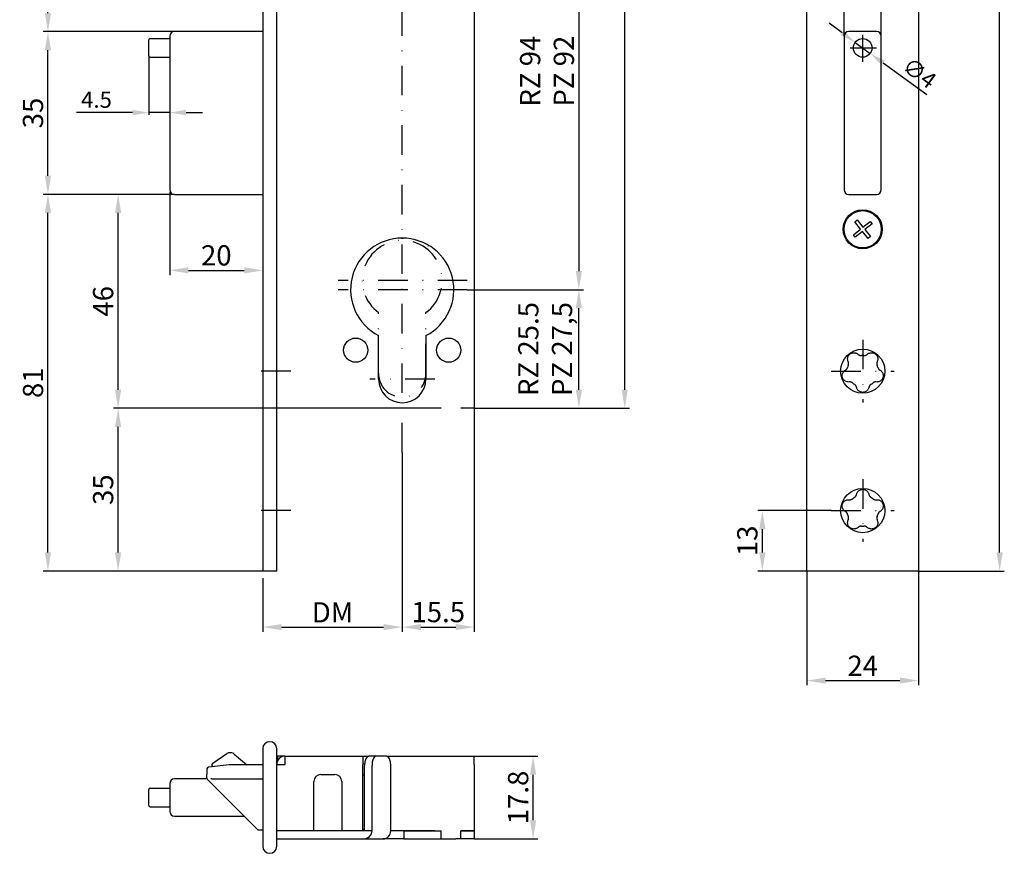
# Model space of a CAD drawing. Extents: x 7 to 219, y 147 to 494.
# Drawn here: x 7 to 219, y 147 to 326 of the extents above; entities that cross this region are included whole.
import ezdxf

# ---------------------------------------------------------------- set-up
doc = ezdxf.new("R2010")
doc.units = 0
doc.linetypes.add('STRICHPUNKT2', pattern=[12.7, 6.35, -3.175, 0, -3.175])
doc.layers.get('DEFPOINTS').update_dxf_attribs({"linetype": 'CONTINUOUS'})
for name, color, linetype in [('ACHSEN', 1, 'STRICHPUNKT2'), ('BEMASSUNG', 2, 'CONTINUOUS'), ('LAYER3', 4, 'CONTINUOUS')]:
    doc.layers.add(name, color=color, linetype=linetype)
doc.styles.add('ARIAL-STANDARD', font='arial.ttf')
doc.dimstyles.new('Katalog 09', dxfattribs={"dimtxt": 4.35, "dimasz": 4, "dimexe": 1, "dimexo": 0, "dimgap": 1, "dimtad": 1, "dimdsep": 46, "dimtxsty": 'ARIAL-STANDARD', "dimcen": 1.5, "dimclrd": 2, "dimclre": 2, "dimclrt": 3, "dimadec": 0, "dimazin": 0, "dimtfac": 0.428571, "dimtix": 1, "dimtmove": 0, "dimatfit": 3, "dimfxl": 1, "dimtolj": 1, "dimarcsym": 0})
doc.dimstyles.new('NORMAL', dxfattribs={"dimtxt": 3.5, "dimasz": 3.5, "dimexe": 1, "dimexo": 1, "dimgap": 1, "dimtad": 1, "dimdsep": 46, "dimtxsty": 'ARIAL-STANDARD', "dimcen": 1.5, "dimclrd": 256, "dimclre": 256, "dimclrt": 3, "dimadec": 0, "dimazin": 0, "dimtfac": 1, "dimtix": 1, "dimtmove": 2, "dimatfit": 3, "dimfxl": 1, "dimtolj": 1, "dimarcsym": 0})
doc.dimstyles.new('NORMAL$0', dxfattribs={"dimtxt": 3.5, "dimasz": 3.5, "dimexe": 0.5, "dimexo": 0, "dimgap": 1, "dimtad": 1, "dimdsep": 46, "dimtxsty": 'ARIAL-STANDARD', "dimcen": 1.5, "dimclrd": 256, "dimclre": 256, "dimclrt": 3, "dimadec": 0, "dimazin": 0, "dimtfac": 0.5, "dimtmove": 0, "dimatfit": 1, "dimfxl": 1, "dimtolj": 1, "dimarcsym": 0})

# ---------------------------------------------------------------- blocks, each defined once
blk = doc.blocks.new('*D1')
at = {"layer": 'BEMASSUNG', "color": 2, "linetype": 'Continuous', "lineweight": -2, "transparency": 16777216}
for p, q in [((40.68, 288.62), (12.47, 288.62)), ((13.47, 211.62), (13.47, 284.62)), ((59.68, 207.62), (12.47, 207.62))]:
    blk.add_line(p, q, dxfattribs=at)
at = {"layer": 'BEMASSUNG', "color": 2, "linetype": 'Continuous', "transparency": 16777216}
for points in [[(12.8, 284.62), (14.13, 284.62), (13.47, 288.62)], [(12.8, 211.62), (14.13, 211.62), (13.47, 207.62)]]:
    blk.add_solid(points, dxfattribs=at)
at = {"layer": 'DEFPOINTS', "color": 0, "linetype": 'Continuous', "transparency": 16777216}
for p in [(13.47, 288.62), (40.68, 288.62), (59.68, 207.62)]:
    blk.add_point(p, dxfattribs=at)
at = {"layer": 'BEMASSUNG', "color": 3, "linetype": 'Continuous', "transparency": 16777216, "insert": (10.25, 248.12), "char_height": 4.35, "attachment_point": 5, "rotation": 90, "style": 'ARIAL-STANDARD'}
blk.add_mtext('\\A1;81', dxfattribs=at)
blk = doc.blocks.new('*D2')
at = {"layer": 'BEMASSUNG', "color": 2, "linetype": 'Continuous', "lineweight": -2, "transparency": 16777216}
for p, q in [((63.18, 242.62), (27.56, 242.62)), ((28.56, 211.62), (28.56, 238.62)), ((59.68, 207.62), (27.56, 207.62))]:
    blk.add_line(p, q, dxfattribs=at)
at = {"layer": 'BEMASSUNG', "color": 2, "linetype": 'Continuous', "transparency": 16777216}
for points in [[(27.89, 238.62), (29.23, 238.62), (28.56, 242.62)], [(27.89, 211.62), (29.23, 211.62), (28.56, 207.62)]]:
    blk.add_solid(points, dxfattribs=at)
at = {"layer": 'DEFPOINTS', "color": 0, "linetype": 'Continuous', "transparency": 16777216}
for p in [(28.56, 242.62), (63.18, 242.62), (59.68, 207.62)]:
    blk.add_point(p, dxfattribs=at)
at = {"layer": 'BEMASSUNG', "color": 3, "linetype": 'Continuous', "transparency": 16777216, "insert": (25.34, 225.12), "char_height": 4.35, "attachment_point": 5, "rotation": 90, "style": 'ARIAL-STANDARD'}
blk.add_mtext('\\A1;35', dxfattribs=at)
blk = doc.blocks.new('*D3')
at = {"layer": 'BEMASSUNG', "color": 2, "linetype": 'Continuous', "lineweight": -2, "transparency": 16777216}
for p, q in [((105.18, 242.62), (105.18, 194.57)), ((89.68, 233.12), (89.68, 194.57)), ((93.68, 195.57), (101.18, 195.57))]:
    blk.add_line(p, q, dxfattribs=at)
at = {"layer": 'BEMASSUNG', "color": 2, "linetype": 'Continuous', "transparency": 16777216}
for points in [[(93.68, 196.24), (93.68, 194.91), (89.68, 195.57)], [(101.18, 196.24), (101.18, 194.91), (105.18, 195.57)]]:
    blk.add_solid(points, dxfattribs=at)
at = {"layer": 'DEFPOINTS', "color": 0, "linetype": 'Continuous', "transparency": 16777216}
for p in [(105.18, 242.62), (89.68, 233.12), (105.18, 195.57)]:
    blk.add_point(p, dxfattribs=at)
at = {"layer": 'BEMASSUNG', "color": 3, "linetype": 'Continuous', "transparency": 16777216, "insert": (97.43, 198.8), "char_height": 4.35, "attachment_point": 5, "style": 'ARIAL-STANDARD'}
blk.add_mtext('\\A1;15.5', dxfattribs=at)
blk = doc.blocks.new('*D4')
at = {"layer": 'BEMASSUNG', "color": 2, "linetype": 'Continuous', "lineweight": -2, "transparency": 16777216}
for p, q in [((89.68, 233.12), (89.68, 194.57)), ((59.68, 206.12), (59.68, 194.57)), ((63.68, 195.57), (85.68, 195.57))]:
    blk.add_line(p, q, dxfattribs=at)
at = {"layer": 'BEMASSUNG', "color": 2, "linetype": 'Continuous', "transparency": 16777216}
for points in [[(63.68, 196.24), (63.68, 194.91), (59.68, 195.57)], [(85.68, 196.24), (85.68, 194.91), (89.68, 195.57)]]:
    blk.add_solid(points, dxfattribs=at)
at = {"layer": 'DEFPOINTS', "color": 0, "linetype": 'Continuous', "transparency": 16777216}
for p in [(89.68, 233.12), (59.68, 206.12), (89.68, 195.57)]:
    blk.add_point(p, dxfattribs=at)
at = {"layer": 'BEMASSUNG', "color": 3, "linetype": 'Continuous', "transparency": 16777216, "insert": (74.68, 198.75), "char_height": 4.35, "attachment_point": 5, "style": 'ARIAL-STANDARD'}
blk.add_mtext('\\A1;DM', dxfattribs=at)
blk = doc.blocks.new('*D5')
at = {"layer": 'BEMASSUNG', "color": 2, "linetype": 'Continuous', "lineweight": -2, "transparency": 16777216}
for p, q in [((103.68, 268.12), (128.68, 268.12)), ((127.68, 246.62), (127.68, 264.12)), ((105.18, 242.62), (128.68, 242.62))]:
    blk.add_line(p, q, dxfattribs=at)
at = {"layer": 'BEMASSUNG', "color": 2, "linetype": 'Continuous', "transparency": 16777216}
for points in [[(127.01, 264.12), (128.35, 264.12), (127.68, 268.12)], [(127.01, 246.62), (128.35, 246.62), (127.68, 242.62)]]:
    blk.add_solid(points, dxfattribs=at)
at = {"layer": 'DEFPOINTS', "color": 0, "linetype": 'Continuous', "transparency": 16777216}
for p in [(103.68, 268.12), (127.68, 268.12), (105.18, 242.62)]:
    blk.add_point(p, dxfattribs=at)
at = {"layer": 'BEMASSUNG', "color": 3, "linetype": 'Continuous', "transparency": 16777216, "insert": (120.43, 255.37), "char_height": 4.35, "attachment_point": 5, "rotation": 90, "style": 'ARIAL-STANDARD'}
blk.add_mtext('\\A1;RZ 25.5\\PPZ 27,5', dxfattribs=at)
blk = doc.blocks.new('*D6')
at = {"layer": 'BEMASSUNG', "color": 2, "linetype": 'Continuous', "lineweight": -2, "transparency": 16777216}
for p, q in [((83.18, 442.62), (138.55, 442.62)), ((137.55, 246.62), (137.55, 438.62)), ((105.18, 242.62), (138.55, 242.62))]:
    blk.add_line(p, q, dxfattribs=at)
at = {"layer": 'BEMASSUNG', "color": 2, "linetype": 'Continuous', "transparency": 16777216}
for points in [[(136.88, 438.62), (138.21, 438.62), (137.55, 442.62)], [(136.88, 246.62), (138.21, 246.62), (137.55, 242.62)]]:
    blk.add_solid(points, dxfattribs=at)
at = {"layer": 'DEFPOINTS', "color": 0, "linetype": 'Continuous', "transparency": 16777216}
for p in [(83.18, 442.62), (137.55, 442.62), (105.18, 242.62)]:
    blk.add_point(p, dxfattribs=at)
at = {"layer": 'BEMASSUNG', "color": 3, "linetype": 'Continuous', "transparency": 16777216, "insert": (134.32, 342.62), "char_height": 4.35, "attachment_point": 5, "rotation": 90, "style": 'ARIAL-STANDARD'}
blk.add_mtext('\\A1;200', dxfattribs=at)
blk = doc.blocks.new('*D9')
at = {"layer": 'BEMASSUNG', "color": 2, "linetype": 'Continuous', "lineweight": -2, "transparency": 16777216}
for p, q in [((48.71, 390.12), (12.47, 390.12)), ((13.47, 327.62), (13.47, 386.12)), ((40.68, 323.62), (12.47, 323.62))]:
    blk.add_line(p, q, dxfattribs=at)
at = {"layer": 'BEMASSUNG', "color": 2, "linetype": 'Continuous', "transparency": 16777216}
for points in [[(12.8, 386.12), (14.13, 386.12), (13.47, 390.12)], [(12.8, 327.62), (14.13, 327.62), (13.47, 323.62)]]:
    blk.add_solid(points, dxfattribs=at)
at = {"layer": 'DEFPOINTS', "color": 0, "linetype": 'Continuous', "transparency": 16777216}
for p in [(13.47, 390.12), (48.71, 390.12), (40.68, 323.62)]:
    blk.add_point(p, dxfattribs=at)
at = {"layer": 'BEMASSUNG', "color": 3, "linetype": 'Continuous', "transparency": 16777216, "insert": (10.25, 356.87), "char_height": 4.35, "attachment_point": 5, "rotation": 90, "style": 'ARIAL-STANDARD'}
blk.add_mtext('\\A1;66.5', dxfattribs=at)
blk = doc.blocks.new('*D10')
at = {"layer": 'BEMASSUNG', "color": 2, "linetype": 'Continuous', "lineweight": -2, "transparency": 16777216}
for p, q in [((40.68, 323.62), (12.47, 323.62)), ((13.47, 292.62), (13.47, 319.62)), ((40.68, 288.62), (12.47, 288.62))]:
    blk.add_line(p, q, dxfattribs=at)
at = {"layer": 'BEMASSUNG', "color": 2, "linetype": 'Continuous', "transparency": 16777216}
for points in [[(12.8, 319.62), (14.13, 319.62), (13.47, 323.62)], [(12.8, 292.62), (14.13, 292.62), (13.47, 288.62)]]:
    blk.add_solid(points, dxfattribs=at)
at = {"layer": 'DEFPOINTS', "color": 0, "linetype": 'Continuous', "transparency": 16777216}
for p in [(13.47, 323.62), (40.68, 323.62), (40.68, 288.62)]:
    blk.add_point(p, dxfattribs=at)
at = {"layer": 'BEMASSUNG', "color": 3, "linetype": 'Continuous', "transparency": 16777216, "insert": (10.25, 306.12), "char_height": 4.35, "attachment_point": 5, "rotation": 90, "style": 'ARIAL-STANDARD'}
blk.add_mtext('\\A1;35', dxfattribs=at)
blk = doc.blocks.new('*D11')
at = {"layer": 'BEMASSUNG', "color": 2, "linetype": 'Continuous', "lineweight": -2, "transparency": 16777216}
for p, q in [((40.68, 288.62), (27.56, 288.62)), ((28.56, 246.62), (28.56, 284.62)), ((62.68, 242.62), (27.56, 242.62))]:
    blk.add_line(p, q, dxfattribs=at)
at = {"layer": 'BEMASSUNG', "color": 2, "linetype": 'Continuous', "transparency": 16777216}
for points in [[(27.89, 284.62), (29.23, 284.62), (28.56, 288.62)], [(27.89, 246.62), (29.23, 246.62), (28.56, 242.62)]]:
    blk.add_solid(points, dxfattribs=at)
at = {"layer": 'DEFPOINTS', "color": 0, "linetype": 'Continuous', "transparency": 16777216}
for p in [(28.56, 288.62), (40.68, 288.62), (62.68, 242.62)]:
    blk.add_point(p, dxfattribs=at)
at = {"layer": 'BEMASSUNG', "color": 3, "linetype": 'Continuous', "transparency": 16777216, "insert": (25.34, 265.62), "char_height": 4.35, "attachment_point": 5, "rotation": 90, "style": 'ARIAL-STANDARD'}
blk.add_mtext('\\A1;46', dxfattribs=at)
blk = doc.blocks.new('*D12')
at = {"layer": 'BEMASSUNG', "color": 2, "linetype": 'Continuous', "lineweight": -2, "transparency": 16777216}
for p, q in [((39.68, 289.12), (39.68, 271.28)), ((43.68, 272.28), (55.68, 272.28)), ((59.68, 272.7), (59.68, 271.28))]:
    blk.add_line(p, q, dxfattribs=at)
at = {"layer": 'BEMASSUNG', "color": 2, "linetype": 'Continuous', "transparency": 16777216}
for points in [[(43.68, 272.95), (43.68, 271.61), (39.68, 272.28)], [(55.68, 272.95), (55.68, 271.61), (59.68, 272.28)]]:
    blk.add_solid(points, dxfattribs=at)
at = {"layer": 'DEFPOINTS', "color": 0, "linetype": 'Continuous', "transparency": 16777216}
for p in [(39.68, 289.12), (59.68, 272.7), (59.68, 272.28)]:
    blk.add_point(p, dxfattribs=at)
at = {"layer": 'BEMASSUNG', "color": 3, "linetype": 'Continuous', "transparency": 16777216, "insert": (49.68, 275.5), "char_height": 4.35, "attachment_point": 5, "style": 'ARIAL-STANDARD'}
blk.add_mtext('\\A1;20', dxfattribs=at)
blk = doc.blocks.new('*D14')
at = {"layer": 'BEMASSUNG', "color": 2, "linetype": 'Continuous', "lineweight": -2, "transparency": 16777216}
for p, q in [((181.98, 220.62), (166.14, 220.62)), ((167.14, 211.62), (167.14, 216.62)), ((176.73, 207.62), (166.14, 207.62))]:
    blk.add_line(p, q, dxfattribs=at)
at = {"layer": 'BEMASSUNG', "color": 2, "linetype": 'Continuous', "transparency": 16777216}
for points in [[(166.47, 216.62), (167.81, 216.62), (167.14, 220.62)], [(166.47, 211.62), (167.81, 211.62), (167.14, 207.62)]]:
    blk.add_solid(points, dxfattribs=at)
at = {"layer": 'DEFPOINTS', "color": 0, "linetype": 'Continuous', "transparency": 16777216}
for p in [(167.14, 220.62), (181.98, 220.62), (176.73, 207.62)]:
    blk.add_point(p, dxfattribs=at)
at = {"layer": 'BEMASSUNG', "color": 3, "linetype": 'Continuous', "transparency": 16777216, "insert": (163.92, 214.12), "char_height": 4.35, "attachment_point": 5, "rotation": 90, "style": 'ARIAL-STANDARD'}
blk.add_mtext('\\A1;13', dxfattribs=at)
blk = doc.blocks.new('*D15')
at = {"layer": 'BEMASSUNG', "color": 2, "linetype": 'Continuous', "lineweight": -2, "transparency": 16777216}
for p, q in [((200.73, 477.62), (219.19, 477.62)), ((218.19, 211.62), (218.19, 473.62)), ((200.73, 207.62), (219.19, 207.62))]:
    blk.add_line(p, q, dxfattribs=at)
at = {"layer": 'BEMASSUNG', "color": 2, "linetype": 'Continuous', "transparency": 16777216}
for points in [[(217.52, 473.62), (218.86, 473.62), (218.19, 477.62)], [(217.52, 211.62), (218.86, 211.62), (218.19, 207.62)]]:
    blk.add_solid(points, dxfattribs=at)
at = {"layer": 'DEFPOINTS', "color": 0, "linetype": 'Continuous', "transparency": 16777216}
for p in [(200.73, 477.62), (218.19, 477.62), (200.73, 207.62)]:
    blk.add_point(p, dxfattribs=at)
at = {"layer": 'BEMASSUNG', "color": 3, "linetype": 'Continuous', "transparency": 16777216, "insert": (214.97, 342.62), "char_height": 4.35, "attachment_point": 5, "rotation": 90, "style": 'ARIAL-STANDARD'}
blk.add_mtext('\\A1;270', dxfattribs=at)
blk = doc.blocks.new('*D16')
at = {"layer": 'BEMASSUNG', "color": 2, "linetype": 'Continuous', "lineweight": -2, "transparency": 16777216}
for p, q in [((105.18, 167.83), (118.83, 167.83)), ((117.83, 154.03), (117.83, 163.83)), ((105.18, 150.03), (118.83, 150.03))]:
    blk.add_line(p, q, dxfattribs=at)
at = {"layer": 'BEMASSUNG', "color": 2, "linetype": 'Continuous', "transparency": 16777216}
for points in [[(117.17, 163.83), (118.5, 163.83), (117.83, 167.83)], [(117.17, 154.03), (118.5, 154.03), (117.83, 150.03)]]:
    blk.add_solid(points, dxfattribs=at)
at = {"layer": 'DEFPOINTS', "color": 0, "linetype": 'Continuous', "transparency": 16777216}
for p in [(105.18, 167.83), (117.83, 167.83), (105.18, 150.03)]:
    blk.add_point(p, dxfattribs=at)
at = {"layer": 'BEMASSUNG', "color": 3, "linetype": 'Continuous', "transparency": 16777216, "insert": (114.61, 158.93), "char_height": 4.35, "attachment_point": 5, "rotation": 90, "style": 'ARIAL-STANDARD'}
blk.add_mtext('\\A1;17.8', dxfattribs=at)
blk = doc.blocks.new('*D17')
at = {"layer": 'BEMASSUNG', "color": 2, "linetype": 'Continuous', "lineweight": -2, "transparency": 16777216}
for p, q in [((176.73, 207.62), (176.73, 183.06)), ((200.73, 207.62), (200.73, 183.06)), ((180.73, 184.06), (196.73, 184.06))]:
    blk.add_line(p, q, dxfattribs=at)
at = {"layer": 'BEMASSUNG', "color": 2, "linetype": 'Continuous', "transparency": 16777216}
for points in [[(180.73, 184.73), (180.73, 183.4), (176.73, 184.06)], [(196.73, 184.73), (196.73, 183.4), (200.73, 184.06)]]:
    blk.add_solid(points, dxfattribs=at)
at = {"layer": 'DEFPOINTS', "color": 0, "linetype": 'Continuous', "transparency": 16777216}
for p in [(176.73, 207.62), (200.73, 207.62), (200.73, 184.06)]:
    blk.add_point(p, dxfattribs=at)
at = {"layer": 'BEMASSUNG', "color": 3, "linetype": 'Continuous', "transparency": 16777216, "insert": (188.73, 187.25), "char_height": 4.35, "attachment_point": 5, "style": 'ARIAL-STANDARD'}
blk.add_mtext('\\A1;24', dxfattribs=at)
blk = doc.blocks.new('*D19')
at = {"layer": 'BEMASSUNG', "color": 2, "linetype": 'Continuous', "lineweight": -2, "transparency": 16777216}
for p, q in [((180.73, 339.36), (176.73, 339.36)), ((184.73, 322.62), (184.73, 340.36)), ((184.73, 339.36), (192.73, 339.36)), ((192.73, 322.62), (192.73, 340.36)), ((196.73, 339.36), (200.73, 339.36))]:
    blk.add_line(p, q, dxfattribs=at)
at = {"layer": 'BEMASSUNG', "color": 2, "linetype": 'Continuous', "transparency": 16777216}
for points in [[(180.73, 340.03), (180.73, 338.7), (184.73, 339.36)], [(196.73, 340.03), (196.73, 338.7), (192.73, 339.36)]]:
    blk.add_solid(points, dxfattribs=at)
at = {"layer": 'DEFPOINTS', "color": 0, "linetype": 'Continuous', "transparency": 16777216}
for p in [(192.73, 339.36), (184.73, 322.62), (192.73, 322.62)]:
    blk.add_point(p, dxfattribs=at)
at = {"layer": 'BEMASSUNG', "color": 3, "linetype": 'Continuous', "transparency": 16777216, "insert": (188.73, 342.58), "char_height": 4.35, "attachment_point": 5, "style": 'ARIAL-STANDARD'}
blk.add_mtext('\\A1;8', dxfattribs=at)
blk = doc.blocks.new('*D23')
at = {"layer": 'BEMASSUNG', "color": 2, "linetype": 'Continuous', "lineweight": -2, "transparency": 16777216}
for p, q in [((103.79, 362.12), (128.67, 362.12)), ((127.67, 358.12), (127.67, 272.12)), ((103.79, 268.12), (128.67, 268.12))]:
    blk.add_line(p, q, dxfattribs=at)
at = {"layer": 'BEMASSUNG', "color": 2, "linetype": 'Continuous', "transparency": 16777216}
for points in [[(127.01, 358.12), (128.34, 358.12), (127.67, 362.12)], [(127.01, 272.12), (128.34, 272.12), (127.67, 268.12)]]:
    blk.add_solid(points, dxfattribs=at)
at = {"layer": 'DEFPOINTS', "color": 0, "linetype": 'Continuous', "transparency": 16777216}
for p in [(103.79, 362.12), (103.79, 268.12), (127.67, 268.12)]:
    blk.add_point(p, dxfattribs=at)
at = {"layer": 'BEMASSUNG', "color": 3, "linetype": 'Continuous', "transparency": 16777216, "insert": (120.82, 315.12), "char_height": 4.35, "attachment_point": 5, "rotation": 90, "style": 'ARIAL-STANDARD'}
blk.add_mtext('\\A1;RZ 94\\PPZ 92', dxfattribs=at)
blk = doc.blocks.new('*D34')
at = {"layer": 'BEMASSUNG', "lineweight": -2, "transparency": 16777216}
for p, q in [((184.3, 323.37), (181.48, 325.45)), ((187.12, 321.3), (190.34, 318.93)), ((202.5, 310), (193.16, 316.86))]:
    blk.add_line(p, q, dxfattribs=at)
at = {"layer": 'BEMASSUNG', "transparency": 16777216}
for points in [[(184.64, 323.84), (183.95, 322.9), (187.12, 321.3)], [(193.51, 317.33), (192.82, 316.39), (190.34, 318.93)]]:
    blk.add_solid(points, dxfattribs=at)
at = {"layer": 'DEFPOINTS', "color": 0, "transparency": 16777216}
for p in [(187.12, 321.3), (190.34, 318.93)]:
    blk.add_point(p, dxfattribs=at)
at = {"layer": 'BEMASSUNG', "color": 3, "transparency": 16777216, "insert": (200.95, 314.72), "char_height": 3.5, "attachment_point": 5, "rotation": 323.7057, "style": 'ARIAL-STANDARD'}
blk.add_mtext('\\A1;∅4', dxfattribs=at)
blk = doc.blocks.new('*D35')
at = {"layer": 'BEMASSUNG', "lineweight": -2, "transparency": 16777216}
for p, q in [((35.18, 318.42), (35.18, 305.71)), ((39.68, 318.42), (39.68, 305.71)), ((31.68, 306.21), (19.64, 306.21)), ((39.68, 306.21), (35.18, 306.21)), ((43.18, 306.21), (46.68, 306.21))]:
    blk.add_line(p, q, dxfattribs=at)
at = {"layer": 'BEMASSUNG', "transparency": 16777216}
for points in [[(31.68, 306.79), (31.68, 305.62), (35.18, 306.21)], [(43.18, 306.79), (43.18, 305.62), (39.68, 306.21)]]:
    blk.add_solid(points, dxfattribs=at)
at = {"layer": 'DEFPOINTS', "color": 0, "transparency": 16777216}
for p in [(35.18, 318.42), (39.68, 318.42), (39.68, 306.21)]:
    blk.add_point(p, dxfattribs=at)
at = {"layer": 'BEMASSUNG', "color": 3, "transparency": 16777216, "insert": (23.91, 308.99), "char_height": 3.5, "attachment_point": 5, "style": 'ARIAL-STANDARD'}
blk.add_mtext('\\A1;4.5', dxfattribs=at)

msp = doc.modelspace()

# ---------------------------------------------------------------- linework, layer by layer
at = {"layer": 'ACHSEN'}
for p, q in [((89.68, 233.118), (89.68, 439.118)), ((188.73, 317.126), (188.73, 322.928)), ((186.001, 320.118), (191.728, 320.118)), ((103.68, 270.118), (75.897, 270.118)), ((103.68, 268.118), (75.897, 268.118)), ((84.58, 250.118), (84.58, 263.193)), ((94.78, 250.118), (94.78, 263.193)), ((188.73, 257.368), (188.73, 243.868)), ((65.68, 250.618), (56.68, 250.618)), ((181.98, 250.618), (195.48, 250.618)), ((96.68, 248.918), (82.68, 248.918)), ((188.73, 227.368), (188.73, 213.868)), ((65.68, 220.618), (56.68, 220.618)), ((181.98, 220.618), (195.48, 220.618))]:
    msp.add_line(p, q, dxfattribs=at)
for centre, radius, start, end in [((89.68, 270.118), 8.6, 306.37184, 233.62816), ((89.68, 250.118), 5.1, 180, 0)]:
    msp.add_arc(centre, radius, start, end, dxfattribs=at)
at = {"layer": 'LAYER3'}
for p, q in [((59.68, 477.618), (59.68, 207.618)), ((62.68, 207.618), (62.68, 477.618)), ((176.73, 207.618), (176.73, 477.618)), ((200.73, 477.618), (200.73, 207.618)), ((105.18, 433.118), (105.18, 242.618)), ((35.48, 322.118), (39.68, 322.118)), ((39.68, 322.618), (39.68, 289.618)), ((59.68, 323.618), (40.68, 323.618)), ((184.73, 322.618), (184.73, 289.618)), ((191.73, 323.618), (185.73, 323.618)), ((192.73, 289.618), (192.73, 322.618)), ((35.18, 318.418), (35.18, 321.818)), ((35.48, 318.118), (39.68, 318.118)), ((40.68, 288.618), (59.68, 288.618)), ((185.73, 288.618), (191.73, 288.618)), ((187.038, 282.71), (187.553, 283.121)), ((188.266, 281.17), (187.038, 282.71)), ((187.553, 283.121), (188.782, 281.581)), ((188.782, 281.581), (190.322, 282.81)), ((190.734, 282.294), (189.194, 281.066)), ((190.322, 282.81), (190.734, 282.294)), ((186.727, 279.941), (188.266, 281.17)), ((187.138, 279.425), (186.727, 279.941)), ((188.678, 280.654), (187.138, 279.425)), ((189.907, 279.114), (188.678, 280.654)), ((189.194, 281.066), (190.423, 279.526)), ((93.115, 278.637), (92.979, 278.716)), ((93.115, 278.637), (93.132, 278.667)), ((190.423, 279.526), (189.907, 279.114)), ((84.58, 248.918), (84.58, 258.259)), ((94.78, 258.259), (94.78, 248.918)), ((98.08, 242.618), (62.68, 242.618)), ((105.18, 242.618), (102.28, 242.618)), ((62.68, 207.618), (59.68, 207.618)), ((178.23, 207.618), (176.73, 207.618)), ((199.23, 207.618), (178.23, 207.618)), ((200.73, 207.618), (199.23, 207.618)), ((48.927, 166.294), (51.984, 168.388)), ((53.023, 168.513), (52.669, 168.555)), ((53.557, 168.275), (56.267, 165.926)), ((59.68, 169.426), (59.68, 148.426)), ((62.68, 148.426), (62.68, 169.426)), ((64.48, 167.826), (62.88, 167.826)), ((62.88, 167.826), (62.88, 166.851)), ((64.48, 167.826), (81.18, 167.826)), ((64.48, 166.026), (64.48, 167.826)), ((81.18, 167.826), (82.439, 167.826)), ((81.18, 167.826), (81.18, 166.026)), ((84.025, 167.826), (82.439, 167.826)), ((86.349, 167.826), (84.025, 167.826)), ((86.349, 167.826), (105.18, 167.826)), ((105.18, 166.026), (105.18, 167.826)), ((52.416, 165.924), (48.038, 165.464)), ((59.68, 165.926), (52.458, 165.926)), ((62.68, 166.026), (64.48, 166.026)), ((81.6, 166.076), (81.18, 166.076)), ((81.18, 151.776), (81.18, 166.026)), ((81.594, 151.776), (81.594, 165.826)), ((83.18, 151.776), (83.18, 165.826)), ((87.195, 151.776), (87.195, 165.826)), ((105.18, 166.026), (105.18, 151.776)), ((47.68, 165.066), (47.68, 163.955)), ((47.68, 163.255), (47.68, 163.955)), ((47.68, 163.17), (47.68, 163.255)), ((47.68, 163.092), (47.68, 163.17)), ((72.18, 163.876), (75.18, 163.876)), ((81.18, 163.826), (81.594, 163.826)), ((39.68, 161.926), (39.68, 155.926)), ((47.716, 162.926), (40.68, 162.926)), ((47.797, 162.809), (58.68, 151.926)), ((48.709, 162.926), (48.511, 162.926)), ((48.709, 162.926), (59.68, 162.926)), ((70.68, 151.776), (70.68, 162.376)), ((76.68, 162.376), (76.68, 151.776)), ((35.18, 157.226), (35.18, 160.626)), ((35.48, 160.926), (39.68, 160.926)), ((35.48, 156.926), (39.68, 156.926)), ((40.68, 154.926), (55.68, 154.926)), ((59.68, 151.926), (58.68, 151.926)), ((81.18, 151.776), (62.68, 151.776)), ((83.18, 151.776), (62.68, 151.776)), ((81.594, 152.026), (81.18, 152.026)), ((96.68, 151.776), (87.195, 151.776)), ((90.018, 151.776), (90.018, 150.026)), ((90.018, 151.776), (98.08, 151.776)), ((98.08, 150.026), (98.08, 151.776)), ((105.18, 151.776), (102.28, 151.776)), ((102.28, 151.776), (105.18, 151.776)), ((102.28, 150.026), (102.28, 151.776)), ((105.18, 151.776), (105.18, 150.026)), ((62.68, 150.026), (81.249, 150.026)), ((81.249, 150.026), (85.608, 150.026)), ((86.454, 150.026), (85.608, 150.026)), ((90.018, 150.026), (86.454, 150.026)), ((90.018, 150.026), (98.08, 150.026)), ((96.68, 150.026), (101.18, 150.026)), ((102.28, 150.026), (101.18, 150.026)), ((105.18, 150.026), (102.28, 150.026))]:
    msp.add_line(p, q, dxfattribs=at)
at = {"layer": 'LAYER3', "flags": 128}
for points in [[(185.607, 252.665), (185.558, 252.789), (185.52, 252.919), (185.496, 253.053), (185.485, 253.191), (185.489, 253.339), (185.511, 253.494), (185.553, 253.65), (185.612, 253.799), (185.689, 253.941), (185.79, 254.081), (185.91, 254.21), (186.041, 254.319), (186.185, 254.41), (186.345, 254.485), (186.509, 254.537), (186.669, 254.566), (186.828, 254.577), (186.989, 254.568), (187.144, 254.541), (187.286, 254.499), (187.414, 254.446), (187.534, 254.382), (187.645, 254.306), (187.748, 254.221)], [(187.748, 254.221), (187.77, 254.201), (187.793, 254.182), (187.817, 254.163), (187.841, 254.145), (187.866, 254.128), (187.891, 254.111), (187.917, 254.095), (187.944, 254.08), (187.972, 254.065), (188.002, 254.051), (188.032, 254.037), (188.064, 254.024), (188.096, 254.012), (188.13, 254.001), (188.164, 253.991), (188.2, 253.983), (188.235, 253.975), (188.272, 253.969), (188.309, 253.964), (188.346, 253.96), (188.383, 253.958), (188.421, 253.957), (188.458, 253.958), (188.495, 253.959)], [(188.965, 253.959), (189.002, 253.958), (189.04, 253.957), (189.077, 253.958), (189.114, 253.96), (189.152, 253.964), (189.188, 253.969), (189.225, 253.975), (189.261, 253.983), (189.296, 253.991), (189.33, 254.001), (189.364, 254.012), (189.397, 254.024), (189.428, 254.037), (189.459, 254.051), (189.488, 254.065), (189.516, 254.08), (189.543, 254.095), (189.569, 254.111), (189.594, 254.128), (189.619, 254.145), (189.643, 254.163), (189.667, 254.182), (189.69, 254.201), (189.712, 254.221)], [(189.712, 254.221), (189.815, 254.306), (189.927, 254.382), (190.047, 254.446), (190.175, 254.499), (190.317, 254.541), (190.471, 254.568), (190.632, 254.577), (190.792, 254.566), (190.951, 254.537), (191.116, 254.485), (191.275, 254.41), (191.419, 254.319), (191.551, 254.21), (191.671, 254.081), (191.771, 253.941), (191.849, 253.799), (191.908, 253.65), (191.949, 253.494), (191.971, 253.339), (191.975, 253.191), (191.965, 253.053), (191.94, 252.919), (191.903, 252.789), (191.853, 252.665)], [(185.625, 251.874), (185.638, 251.909), (185.65, 251.944), (185.661, 251.98), (185.67, 252.016), (185.678, 252.052), (185.685, 252.089), (185.69, 252.126), (185.694, 252.162), (185.696, 252.198), (185.697, 252.234), (185.697, 252.269), (185.696, 252.304), (185.694, 252.338), (185.69, 252.371), (185.686, 252.404), (185.68, 252.435), (185.674, 252.465), (185.667, 252.495), (185.659, 252.524), (185.65, 252.553), (185.641, 252.582), (185.63, 252.61), (185.619, 252.638), (185.607, 252.665)], [(191.853, 252.665), (191.841, 252.638), (191.83, 252.61), (191.82, 252.582), (191.81, 252.553), (191.801, 252.524), (191.793, 252.495), (191.786, 252.465), (191.78, 252.435), (191.775, 252.404), (191.77, 252.371), (191.767, 252.338), (191.764, 252.304), (191.763, 252.269), (191.763, 252.234), (191.764, 252.198), (191.766, 252.162), (191.77, 252.126), (191.776, 252.089), (191.782, 252.052), (191.79, 252.016), (191.8, 251.98), (191.81, 251.944), (191.822, 251.909), (191.836, 251.874)], [(185.818, 248.28), (185.685, 248.271), (185.55, 248.276), (185.415, 248.294), (185.28, 248.327), (185.141, 248.376), (185, 248.445), (184.865, 248.533), (184.741, 248.635), (184.63, 248.752), (184.527, 248.891), (184.442, 249.045), (184.379, 249.204), (184.337, 249.369), (184.315, 249.544), (184.317, 249.717), (184.338, 249.877), (184.377, 250.032), (184.435, 250.183), (184.509, 250.321), (184.592, 250.443), (184.682, 250.549), (184.781, 250.643), (184.887, 250.726), (185, 250.797)], [(185, 250.797), (185.026, 250.812), (185.051, 250.828), (185.076, 250.845), (185.101, 250.862), (185.125, 250.88), (185.149, 250.899), (185.172, 250.919), (185.194, 250.94), (185.217, 250.962), (185.24, 250.986), (185.262, 251.011), (185.284, 251.037), (185.306, 251.064), (185.327, 251.092), (185.347, 251.122), (185.366, 251.153), (185.384, 251.185), (185.401, 251.217), (185.418, 251.251), (185.432, 251.285), (185.446, 251.32), (185.459, 251.355), (185.47, 251.391), (185.479, 251.427)], [(192.46, 250.797), (192.573, 250.726), (192.68, 250.643), (192.778, 250.549), (192.868, 250.443), (192.952, 250.321), (193.025, 250.183), (193.083, 250.032), (193.123, 249.877), (193.144, 249.717), (193.145, 249.544), (193.123, 249.369), (193.081, 249.204), (193.018, 249.045), (192.933, 248.891), (192.831, 248.752), (192.719, 248.635), (192.596, 248.533), (192.461, 248.445), (192.32, 248.376), (192.18, 248.327), (192.046, 248.294), (191.911, 248.276), (191.776, 248.271), (191.642, 248.28)], [(191.981, 251.427), (191.991, 251.391), (192.002, 251.355), (192.014, 251.32), (192.028, 251.285), (192.043, 251.251), (192.059, 251.217), (192.076, 251.185), (192.094, 251.153), (192.114, 251.122), (192.134, 251.092), (192.155, 251.064), (192.176, 251.037), (192.198, 251.011), (192.221, 250.986), (192.243, 250.962), (192.266, 250.94), (192.289, 250.919), (192.312, 250.899), (192.335, 250.88), (192.359, 250.862), (192.384, 250.845), (192.409, 250.828), (192.434, 250.812), (192.46, 250.797)], [(186.576, 248.052), (186.547, 248.076), (186.517, 248.098), (186.486, 248.119), (186.455, 248.139), (186.422, 248.158), (186.39, 248.176), (186.356, 248.192), (186.323, 248.207), (186.289, 248.221), (186.256, 248.233), (186.222, 248.244), (186.189, 248.253), (186.155, 248.261), (186.123, 248.268), (186.091, 248.274), (186.059, 248.279), (186.029, 248.282), (185.998, 248.284), (185.968, 248.286), (185.938, 248.287), (185.908, 248.286), (185.878, 248.285), (185.848, 248.283), (185.818, 248.28)], [(191.642, 248.28), (191.613, 248.283), (191.583, 248.285), (191.553, 248.286), (191.523, 248.287), (191.492, 248.286), (191.462, 248.284), (191.432, 248.282), (191.401, 248.279), (191.37, 248.274), (191.338, 248.268), (191.305, 248.261), (191.272, 248.253), (191.238, 248.244), (191.205, 248.233), (191.171, 248.221), (191.137, 248.207), (191.104, 248.192), (191.071, 248.176), (191.038, 248.158), (191.006, 248.139), (190.974, 248.119), (190.943, 248.098), (190.913, 248.076), (190.885, 248.052)], [(187.407, 247.126), (187.401, 247.155), (187.393, 247.184), (187.385, 247.213), (187.376, 247.242), (187.366, 247.27), (187.355, 247.298), (187.344, 247.326), (187.331, 247.355), (187.317, 247.383), (187.301, 247.412), (187.285, 247.441), (187.267, 247.47), (187.247, 247.499), (187.227, 247.527), (187.205, 247.556), (187.182, 247.583), (187.157, 247.611), (187.131, 247.637), (187.104, 247.663), (187.076, 247.688), (187.047, 247.711), (187.018, 247.734), (186.987, 247.756), (186.956, 247.776)], [(190.053, 247.126), (190.021, 246.996), (189.974, 246.869), (189.915, 246.746), (189.843, 246.629), (189.752, 246.511), (189.644, 246.399), (189.519, 246.297), (189.383, 246.211), (189.237, 246.142), (189.073, 246.087), (188.901, 246.054), (188.73, 246.043), (188.56, 246.054), (188.387, 246.087), (188.223, 246.142), (188.077, 246.211), (187.942, 246.297), (187.817, 246.399), (187.708, 246.511), (187.617, 246.629), (187.545, 246.746), (187.486, 246.869), (187.44, 246.996), (187.407, 247.126)], [(190.504, 247.776), (190.473, 247.756), (190.443, 247.734), (190.413, 247.711), (190.384, 247.688), (190.356, 247.663), (190.329, 247.637), (190.303, 247.611), (190.279, 247.583), (190.255, 247.556), (190.234, 247.527), (190.213, 247.499), (190.194, 247.47), (190.176, 247.441), (190.159, 247.412), (190.143, 247.383), (190.129, 247.355), (190.117, 247.326), (190.105, 247.298), (190.094, 247.27), (190.084, 247.242), (190.075, 247.213), (190.067, 247.184), (190.06, 247.155), (190.053, 247.126)], [(187.407, 224.11), (187.44, 224.239), (187.486, 224.366), (187.545, 224.489), (187.617, 224.607), (187.708, 224.724), (187.817, 224.837), (187.942, 224.938), (188.077, 225.024), (188.223, 225.094), (188.387, 225.148), (188.56, 225.182), (188.73, 225.193), (188.901, 225.182), (189.073, 225.148), (189.237, 225.094), (189.383, 225.024), (189.519, 224.938), (189.644, 224.837), (189.752, 224.724), (189.843, 224.607), (189.915, 224.489), (189.974, 224.366), (190.021, 224.239), (190.053, 224.11)], [(185, 220.438), (184.887, 220.51), (184.781, 220.593), (184.682, 220.687), (184.592, 220.792), (184.509, 220.914), (184.435, 221.053), (184.377, 221.203), (184.338, 221.358), (184.317, 221.519), (184.315, 221.691), (184.337, 221.866), (184.379, 222.031), (184.442, 222.19), (184.527, 222.344), (184.63, 222.483), (184.741, 222.601), (184.865, 222.703), (185, 222.79), (185.141, 222.859), (185.28, 222.909), (185.415, 222.941), (185.55, 222.959), (185.685, 222.964), (185.818, 222.955)], [(185.818, 222.955), (185.848, 222.952), (185.878, 222.95), (185.908, 222.949), (185.938, 222.949), (185.968, 222.949), (185.998, 222.951), (186.029, 222.953), (186.059, 222.957), (186.091, 222.961), (186.123, 222.967), (186.155, 222.974), (186.189, 222.982), (186.222, 222.992), (186.256, 223.002), (186.289, 223.015), (186.323, 223.028), (186.356, 223.043), (186.39, 223.059), (186.422, 223.077), (186.455, 223.096), (186.486, 223.116), (186.517, 223.137), (186.547, 223.16), (186.576, 223.183)], [(186.956, 223.459), (186.987, 223.48), (187.018, 223.501), (187.047, 223.524), (187.076, 223.548), (187.104, 223.572), (187.131, 223.598), (187.157, 223.625), (187.182, 223.652), (187.205, 223.68), (187.227, 223.708), (187.247, 223.737), (187.267, 223.766), (187.285, 223.795), (187.301, 223.823), (187.317, 223.852), (187.331, 223.881), (187.344, 223.909), (187.355, 223.937), (187.366, 223.965), (187.376, 223.994), (187.385, 224.023), (187.393, 224.052), (187.401, 224.081), (187.407, 224.11)], [(190.053, 224.11), (190.06, 224.081), (190.067, 224.052), (190.075, 224.023), (190.084, 223.994), (190.094, 223.965), (190.105, 223.937), (190.117, 223.909), (190.129, 223.881), (190.143, 223.852), (190.159, 223.823), (190.176, 223.795), (190.194, 223.766), (190.213, 223.737), (190.234, 223.708), (190.255, 223.68), (190.279, 223.652), (190.303, 223.625), (190.329, 223.598), (190.356, 223.572), (190.384, 223.548), (190.413, 223.524), (190.443, 223.501), (190.473, 223.48), (190.504, 223.459)], [(190.885, 223.183), (190.913, 223.16), (190.943, 223.137), (190.974, 223.116), (191.006, 223.096), (191.038, 223.077), (191.071, 223.059), (191.104, 223.043), (191.137, 223.028), (191.171, 223.015), (191.205, 223.002), (191.238, 222.992), (191.272, 222.982), (191.305, 222.974), (191.338, 222.967), (191.37, 222.961), (191.401, 222.957), (191.432, 222.953), (191.462, 222.951), (191.492, 222.949), (191.523, 222.949), (191.553, 222.949), (191.583, 222.95), (191.613, 222.952), (191.642, 222.955)], [(191.642, 222.955), (191.776, 222.964), (191.911, 222.959), (192.046, 222.941), (192.18, 222.909), (192.32, 222.859), (192.461, 222.79), (192.596, 222.703), (192.719, 222.601), (192.831, 222.483), (192.933, 222.344), (193.018, 222.19), (193.081, 222.031), (193.123, 221.866), (193.145, 221.691), (193.144, 221.519), (193.123, 221.358), (193.083, 221.203), (193.025, 221.053), (192.952, 220.914), (192.868, 220.792), (192.778, 220.687), (192.68, 220.593), (192.573, 220.51), (192.46, 220.438)], [(185.479, 219.809), (185.47, 219.844), (185.459, 219.88), (185.446, 219.915), (185.432, 219.95), (185.418, 219.984), (185.401, 220.018), (185.384, 220.051), (185.366, 220.082), (185.347, 220.113), (185.327, 220.143), (185.306, 220.171), (185.284, 220.199), (185.262, 220.225), (185.24, 220.25), (185.217, 220.273), (185.194, 220.295), (185.172, 220.316), (185.149, 220.336), (185.125, 220.355), (185.101, 220.373), (185.076, 220.391), (185.051, 220.407), (185.026, 220.423), (185, 220.438)], [(192.46, 220.438), (192.434, 220.423), (192.409, 220.407), (192.384, 220.391), (192.359, 220.373), (192.335, 220.355), (192.312, 220.336), (192.289, 220.316), (192.266, 220.295), (192.243, 220.273), (192.221, 220.25), (192.198, 220.225), (192.176, 220.199), (192.155, 220.171), (192.134, 220.143), (192.114, 220.113), (192.094, 220.082), (192.076, 220.051), (192.059, 220.018), (192.043, 219.984), (192.028, 219.95), (192.014, 219.915), (192.002, 219.88), (191.991, 219.844), (191.981, 219.809)], [(187.748, 217.015), (187.645, 216.929), (187.534, 216.854), (187.414, 216.789), (187.286, 216.736), (187.144, 216.695), (186.989, 216.667), (186.828, 216.659), (186.669, 216.669), (186.509, 216.699), (186.345, 216.751), (186.185, 216.825), (186.041, 216.916), (185.91, 217.025), (185.79, 217.154), (185.689, 217.294), (185.612, 217.437), (185.553, 217.586), (185.511, 217.741), (185.489, 217.896), (185.485, 218.044), (185.496, 218.182), (185.52, 218.317), (185.558, 218.446), (185.607, 218.57)], [(185.607, 218.57), (185.619, 218.598), (185.63, 218.625), (185.641, 218.654), (185.65, 218.682), (185.659, 218.711), (185.667, 218.74), (185.674, 218.77), (185.68, 218.8), (185.686, 218.832), (185.69, 218.864), (185.694, 218.897), (185.696, 218.931), (185.697, 218.966), (185.697, 219.001), (185.696, 219.037), (185.694, 219.073), (185.69, 219.11), (185.685, 219.146), (185.678, 219.183), (185.67, 219.219), (185.661, 219.256), (185.65, 219.291), (185.638, 219.327), (185.625, 219.361)], [(191.853, 218.57), (191.903, 218.446), (191.94, 218.317), (191.965, 218.182), (191.975, 218.044), (191.971, 217.896), (191.949, 217.741), (191.908, 217.586), (191.849, 217.437), (191.771, 217.294), (191.671, 217.154), (191.551, 217.025), (191.419, 216.916), (191.275, 216.825), (191.116, 216.751), (190.951, 216.699), (190.792, 216.669), (190.632, 216.659), (190.471, 216.667), (190.317, 216.695), (190.175, 216.736), (190.047, 216.789), (189.927, 216.854), (189.815, 216.929), (189.712, 217.015)], [(191.836, 219.361), (191.822, 219.327), (191.81, 219.291), (191.8, 219.256), (191.79, 219.219), (191.782, 219.183), (191.776, 219.146), (191.77, 219.11), (191.766, 219.073), (191.764, 219.037), (191.763, 219.001), (191.763, 218.966), (191.764, 218.931), (191.767, 218.897), (191.77, 218.864), (191.775, 218.832), (191.78, 218.8), (191.786, 218.77), (191.793, 218.74), (191.801, 218.711), (191.81, 218.682), (191.82, 218.654), (191.83, 218.625), (191.841, 218.598), (191.853, 218.57)], [(188.495, 217.276), (188.458, 217.278), (188.421, 217.278), (188.383, 217.277), (188.346, 217.275), (188.309, 217.271), (188.272, 217.266), (188.235, 217.26), (188.2, 217.253), (188.164, 217.244), (188.13, 217.234), (188.096, 217.223), (188.064, 217.211), (188.032, 217.198), (188.002, 217.184), (187.972, 217.17), (187.944, 217.155), (187.917, 217.14), (187.891, 217.124), (187.866, 217.108), (187.841, 217.09), (187.817, 217.072), (187.793, 217.054), (187.77, 217.035), (187.748, 217.015)], [(189.712, 217.015), (189.69, 217.035), (189.667, 217.054), (189.643, 217.072), (189.619, 217.09), (189.594, 217.108), (189.569, 217.124), (189.543, 217.14), (189.516, 217.155), (189.488, 217.17), (189.459, 217.184), (189.428, 217.198), (189.397, 217.211), (189.364, 217.223), (189.33, 217.234), (189.296, 217.244), (189.261, 217.253), (189.225, 217.26), (189.188, 217.266), (189.152, 217.271), (189.114, 217.275), (189.077, 217.277), (189.04, 217.278), (189.002, 217.278), (188.965, 217.276)]]:
    msp.add_lwpolyline(points, dxfattribs=at)
at = {"layer": 'LAYER3'}
for centre, radius in [((188.73, 320.118), 2), ((188.73, 281.118), 4.2), ((188.73, 281.118), 4), ((79.68, 255.118), 2.6), ((99.68, 255.118), 2.6), ((188.73, 250.618), 4.75), ((188.73, 220.618), 4.75)]:
    msp.add_circle(centre, radius, dxfattribs=at)
for centre, radius, start, end in [((35.48, 321.818), 0.3, 90, 180), ((40.68, 322.618), 1, 90, 180), ((185.73, 322.618), 1, 90, 180), ((191.73, 322.618), 1, 0, 90), ((35.48, 318.418), 0.3, 180, 270), ((40.68, 289.618), 1, 180, 270), ((185.73, 289.618), 1, 180, 270), ((191.73, 289.618), 1, 270, 0), ((89.68, 268.118), 11.1, 297.35223, 242.64777), ((89.68, 270.118), 9, 88.87569, 91.12431), ((95.22, 279.621), 2, 269.98451, 275.21348), ((100.254, 273.148), 2, 137.92783, 140.88651), ((188.73, 250.618), 3.35, 85.97488, 94.02512), ((188.73, 250.618), 3.35, 157.97488, 166.02512), ((188.73, 250.618), 3.35, 13.97488, 22.02512), ((89.68, 248.918), 5.1, 180, 0), ((188.73, 250.618), 3.35, 229.97488, 238.02512), ((188.73, 250.618), 3.35, 301.97488, 310.02512), ((188.73, 220.618), 3.35, 121.97488, 130.02512), ((188.73, 220.618), 3.35, 49.97488, 58.02512), ((188.73, 220.618), 3.35, 193.97488, 202.02512), ((188.73, 220.618), 3.35, 337.97488, 346.02512), ((188.73, 220.618), 3.35, 265.97488, 274.02512), ((61.18, 169.426), 1.5, 0, 180), ((52.549, 167.563), 1, 83.07689, 124.41759), ((52.902, 167.52), 1, 49.07689, 83.07689), ((64.48, 166.026), 1.8, 90, 180), ((48.08, 165.066), 0.4, 96, 180), ((49.21, 165.881), 0.5, 124.41759, 221.85736), ((52.458, 165.526), 0.4, 90, 96), ((64.48, 166.026), 0.05, 90, 180), ((48.08, 163.092), 0.4, 180, 225), ((72.18, 162.376), 1.5, 90, 180), ((75.18, 162.376), 1.5, 0, 90), ((40.68, 161.926), 1, 90, 180), ((35.48, 160.626), 0.3, 90, 180), ((35.48, 157.226), 0.3, 180, 270), ((40.68, 155.926), 1, 180, 270), ((61.18, 148.426), 1.5, 180, 0)]:
    msp.add_arc(centre, radius, start, end, dxfattribs=at)
for centre, major_axis, ratio, start_param, end_param in [((82.439, 165.826), (0, 2), 0.4226183, 0, 1.5707963), ((84.025, 165.826), (0, 2), 0.4226183, 0, 1.5707963), ((86.349, 165.826), (0, 2), 0.4226183, -1.5707963, 0), ((81.249, 151.776), (-1.931, 0), 0.9063078, 1.5707963, 3.1415927), ((85.608, 151.776), (0, 1.75), 0.9063078, 3.1415927, 4.712389)]:
    msp.add_ellipse(centre, major_axis=major_axis, ratio=ratio, start_param=start_param, end_param=end_param, dxfattribs=at)

# ---------------------------------------------------------------- dimensions: what is measured, and where the dimension line sits
at = {"layer": 'BEMASSUNG', "linetype": 'Continuous'}
for base, p1, p2, picture, middle in [((218.189, 477.618), (200.73, 207.618), (200.73, 477.618), '*D15', (214.968, 342.618)), ((13.468, 390.118), (40.68, 323.618), (48.707, 390.118), '*D9', (10.247, 356.868)), ((13.468, 288.618), (59.68, 207.618), (40.68, 288.618), '*D1', (10.247, 248.118)), ((28.56, 288.618), (62.68, 242.618), (40.68, 288.618), '*D11', (25.339, 265.618)), ((28.56, 242.618), (59.68, 207.618), (63.18, 242.618), '*D2', (25.337, 225.118)), ((167.141, 220.618), (176.73, 207.618), (181.98, 220.618), '*D14', (163.919, 214.118)), ((117.833, 167.826), (105.18, 150.026), (105.18, 167.826), '*D16', (114.612, 158.926))]:
    dim = msp.add_linear_dim(base=base, p1=p1, p2=p2, angle=90, dimstyle='Katalog 09', dxfattribs=at)
    dim.commit()
    dim.dimension.update_dxf_attribs({"geometry": picture, "text_midpoint": middle})
dim = msp.add_linear_dim(base=(137.546, 442.618), p1=(105.18, 242.618), p2=(83.18, 442.618), angle=90, dimstyle='Katalog 09', dxfattribs=at)
dim.commit()
dim.dimension.update_dxf_attribs({"geometry": '*D6', "text_midpoint": (137.546, 342.618), "dimtype": 160})
for base, p1, p2, text, picture, middle in [((127.675, 268.118), (103.788, 362.118), (103.788, 268.118), 'RZ <>\\PPZ 92', '*D23', (120.82, 315.118)), ((13.468, 323.618), (40.68, 288.618), (40.68, 323.618), '35', '*D10', (10.246, 306.118)), ((127.681, 268.118), (105.18, 242.618), (103.68, 268.118), 'RZ <>\\PPZ 27,5', '*D5', (120.433, 255.368))]:
    dim = msp.add_linear_dim(base=base, p1=p1, p2=p2, angle=90, text=text, dimstyle='Katalog 09', dxfattribs=at)
    dim.commit()
    dim.dimension.update_dxf_attribs({"geometry": picture, "text_midpoint": middle})
for base, p1, p2, picture, middle in [((192.73, 339.363), (184.73, 322.618), (192.73, 322.618), '*D19', (188.73, 342.584)), ((59.68, 272.28), (39.68, 289.118), (59.68, 272.699), '*D12', (49.68, 275.501)), ((105.18, 195.574), (89.68, 233.118), (105.18, 242.618), '*D3', (97.43, 198.795)), ((200.73, 184.063), (176.73, 207.618), (200.73, 207.618), '*D17', (188.73, 187.247))]:
    dim = msp.add_linear_dim(base=base, p1=p1, p2=p2, dimstyle='Katalog 09', dxfattribs=at)
    dim.commit()
    dim.dimension.update_dxf_attribs({"geometry": picture, "text_midpoint": middle})
at = {"layer": 'BEMASSUNG'}
dim = msp.add_diameter_dim_2p(p1=(187.118, 321.302), p2=(190.342, 318.934), dimstyle='NORMAL', dxfattribs=at)
dim.commit()
dim.dimension.update_dxf_attribs({"geometry": '*D34', "text_midpoint": (200.951, 314.722)})
dim = msp.add_linear_dim(base=(39.68, 306.208), p1=(35.18, 318.418), p2=(39.68, 318.418), dimstyle='NORMAL$0', dxfattribs=at)
dim.commit()
dim.dimension.update_dxf_attribs({"geometry": '*D35', "text_midpoint": (23.91, 306.208), "dimtype": 160})
at = {"layer": 'BEMASSUNG', "linetype": 'Continuous'}
dim = msp.add_linear_dim(base=(89.68, 195.574), p1=(59.68, 206.118), p2=(89.68, 233.118), text='DM', dimstyle='Katalog 09', dxfattribs=at)
dim.commit()
dim.dimension.update_dxf_attribs({"geometry": '*D4', "text_midpoint": (74.68, 198.749)})

doc.saveas('drawing.dxf')
